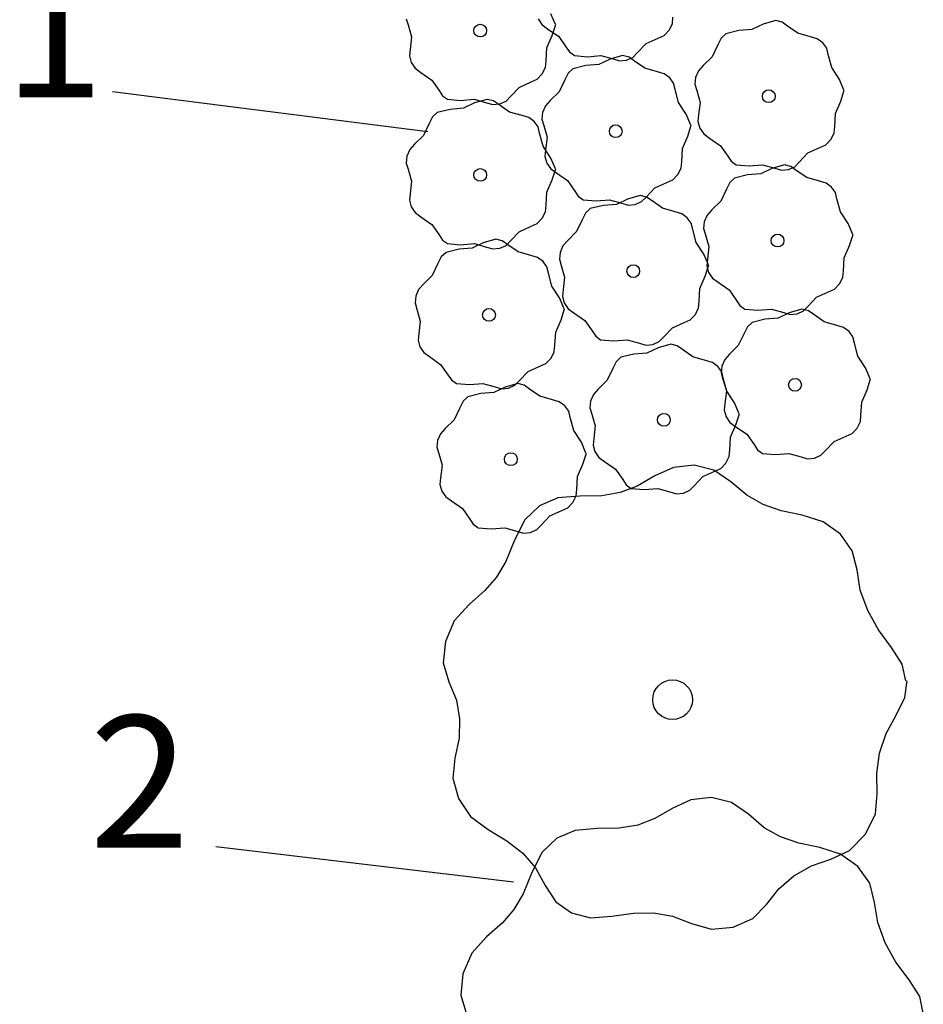
# Model space of a CAD drawing. Extents: x 2732 to 3099, y 4685 to 6222.
# Drawn here: x 2807 to 2828, y 5572 to 5594 of the extents above; entities that cross this region are included whole.
import ezdxf
from ezdxf.enums import TextEntityAlignment as Align

# ---------------------------------------------------------------- set-up
doc = ezdxf.new("R2010")
doc.units = 0
doc.layers.add('ZÁKLADNÍ_VRSTVA', color=255, linetype='CONTINUOUS')

msp = doc.modelspace()

# ---------------------------------------------------------------- linework, layer by layer
at = {"layer": 'ZÁKLADNÍ_VRSTVA', "color": 3}
for p, q in [((2819.600863, 5594.135246), (2819.496463, 5594.378846)), ((2822.256357, 5594.153034), (2822.269407, 5594.300934)), ((2816.218738, 5594.265746), (2816.260063, 5594.126546)), ((2816.260063, 5594.126546), (2816.338363, 5593.856846)), ((2819.207007, 5594.266134), (2819.296182, 5594.135634)), ((2819.296182, 5594.135634), (2819.424507, 5594.039934)), ((2819.531263, 5593.882946), (2819.609563, 5594.135246)), ((2822.182407, 5594.005134), (2822.256357, 5594.153034)), ((2824.3136, 5594.143365), (2824.0613, 5594.021565)), ((2824.6007, 5594.221665), (2824.3136, 5594.143365)), ((2824.746425, 5594.186865), (2824.6007, 5594.221665)), ((2824.8704, 5594.099865), (2824.746425, 5594.186865)), ((2825.1053, 5593.934565), (2824.8704, 5594.099865)), ((2816.338363, 5593.856846), (2816.303563, 5593.569746)), ((2819.409463, 5593.604546), (2819.531263, 5593.882946)), ((2819.424507, 5594.039934), (2819.676807, 5593.865934)), ((2819.676807, 5593.865934), (2819.842107, 5593.631034)), ((2821.930107, 5593.822434), (2822.067132, 5593.885509)), ((2822.067132, 5593.885509), (2822.182407, 5594.005134)), ((2823.4697, 5593.925865), (2823.363125, 5593.82364)), ((2823.7655, 5593.995465), (2823.4697, 5593.925865)), ((2824.0613, 5594.021565), (2823.7655, 5593.995465)), ((2825.3924, 5593.856265), (2825.1053, 5593.934565)), ((2825.54465, 5593.808415), (2825.3924, 5593.856265)), ((2819.842107, 5593.631034), (2819.920407, 5593.511409)), ((2821.460307, 5593.491834), (2821.660407, 5593.700634)), ((2821.660407, 5593.700634), (2821.930107, 5593.822434)), ((2823.287, 5593.673565), (2823.1565, 5593.403865)), ((2823.363125, 5593.82364), (2823.287, 5593.673565)), ((2825.6708, 5593.717065), (2825.54465, 5593.808415)), ((2825.7578, 5593.595265), (2825.6708, 5593.717065)), ((2816.303563, 5593.569746), (2816.288338, 5593.421846)), ((2816.288338, 5593.421846), (2816.329663, 5593.273946)), ((2819.392063, 5593.308746), (2819.409463, 5593.604546)), ((2819.920407, 5593.511409), (2820.033507, 5593.430934)), ((2820.033507, 5593.430934), (2820.329307, 5593.404834)), ((2820.329307, 5593.404834), (2820.633807, 5593.430934)), ((2820.633807, 5593.430934), (2820.912207, 5593.352634)), ((2821.128044, 5593.427915), (2820.840944, 5593.349615)), ((2821.273769, 5593.393115), (2821.128044, 5593.427915)), ((2821.360257, 5593.389609), (2821.460307, 5593.491834)), ((2823.1565, 5593.403865), (2822.9564, 5593.203765)), ((2825.7926, 5593.456065), (2825.7578, 5593.595265)), ((2825.8709, 5593.160265), (2825.7926, 5593.456065)), ((2816.329663, 5593.273946), (2816.418838, 5593.143446)), ((2819.379013, 5593.160846), (2819.392063, 5593.308746)), ((2820.292844, 5593.201715), (2819.997044, 5593.132115)), ((2820.588644, 5593.227815), (2820.292844, 5593.201715)), ((2820.840944, 5593.349615), (2820.588644, 5593.227815)), ((2820.912207, 5593.352634), (2821.057932, 5593.311309)), ((2821.057932, 5593.311309), (2821.216707, 5593.326534)), ((2821.216707, 5593.326534), (2821.360257, 5593.389609)), ((2821.397744, 5593.306115), (2821.273769, 5593.393115)), ((2821.632644, 5593.140815), (2821.397744, 5593.306115)), ((2822.9564, 5593.203765), (2822.84765, 5593.08414)), ((2816.418838, 5593.143446), (2816.547163, 5593.047746)), ((2816.547163, 5593.047746), (2816.799463, 5592.873746)), ((2819.189788, 5592.893321), (2819.305063, 5593.012946)), ((2819.305063, 5593.012946), (2819.379013, 5593.160846)), ((2819.890469, 5593.02989), (2819.814344, 5592.879815)), ((2819.997044, 5593.132115), (2819.890469, 5593.02989)), ((2821.919744, 5593.062515), (2821.632644, 5593.140815)), ((2822.071994, 5593.014665), (2821.919744, 5593.062515)), ((2822.198144, 5592.923315), (2822.071994, 5593.014665)), ((2822.84765, 5593.08414), (2822.7824, 5592.934065)), ((2826.0449, 5592.890565), (2825.8709, 5593.160265)), ((2816.799463, 5592.873746), (2816.964763, 5592.638846)), ((2818.783063, 5592.708446), (2819.052763, 5592.830246)), ((2819.052763, 5592.830246), (2819.189788, 5592.893321)), ((2819.814344, 5592.879815), (2819.683844, 5592.610115)), ((2822.285144, 5592.801515), (2822.198144, 5592.923315)), ((2822.319944, 5592.662315), (2822.285144, 5592.801515)), ((2822.7824, 5592.934065), (2822.767175, 5592.777465)), ((2822.767175, 5592.777465), (2822.8085, 5592.638265)), ((2826.1493, 5592.646965), (2826.0449, 5592.890565)), ((2809.55035, 5592.617921), (2816.709725, 5591.709327)), ((2816.964763, 5592.638846), (2817.043063, 5592.519221)), ((2817.043063, 5592.519221), (2817.156163, 5592.438746)), ((2818.582963, 5592.499646), (2818.783063, 5592.708446)), ((2819.683844, 5592.610115), (2819.483744, 5592.410015)), ((2822.398244, 5592.366515), (2822.319944, 5592.662315)), ((2822.8085, 5592.638265), (2822.8868, 5592.368565)), ((2826.0797, 5592.394665), (2826.158, 5592.646965)), ((2817.156163, 5592.438746), (2817.451963, 5592.412646)), ((2817.451963, 5592.412646), (2817.756463, 5592.438746)), ((2817.765163, 5592.357427), (2817.512863, 5592.235627)), ((2817.756463, 5592.438746), (2818.034863, 5592.360446)), ((2818.052263, 5592.435727), (2817.765163, 5592.357427)), ((2818.034863, 5592.360446), (2818.180588, 5592.319121)), ((2818.197988, 5592.400927), (2818.052263, 5592.435727)), ((2818.180588, 5592.319121), (2818.339363, 5592.334346)), ((2818.321963, 5592.313927), (2818.197988, 5592.400927)), ((2818.556863, 5592.148627), (2818.321963, 5592.313927)), ((2818.339363, 5592.334346), (2818.482913, 5592.397421)), ((2818.482913, 5592.397421), (2818.582963, 5592.499646)), ((2819.374994, 5592.29039), (2819.309744, 5592.140315)), ((2819.483744, 5592.410015), (2819.374994, 5592.29039)), ((2822.572244, 5592.096815), (2822.398244, 5592.366515)), ((2822.8868, 5592.368565), (2822.852, 5592.081465)), ((2825.9579, 5592.116265), (2826.0797, 5592.394665)), ((2816.921263, 5592.139927), (2816.814688, 5592.037702)), ((2817.217063, 5592.209527), (2816.921263, 5592.139927)), ((2817.512863, 5592.235627), (2817.217063, 5592.209527)), ((2818.843963, 5592.070327), (2818.556863, 5592.148627)), ((2818.996213, 5592.022477), (2818.843963, 5592.070327)), ((2819.309744, 5592.140315), (2819.294519, 5591.983715)), ((2822.676644, 5591.853215), (2822.572244, 5592.096815)), ((2822.852, 5592.081465), (2822.836775, 5591.933565)), ((2825.9405, 5591.820465), (2825.9579, 5592.116265)), ((2816.738563, 5591.887627), (2816.608063, 5591.617927)), ((2816.814688, 5592.037702), (2816.738563, 5591.887627)), ((2819.122363, 5591.931127), (2818.996213, 5592.022477)), ((2819.209363, 5591.809327), (2819.122363, 5591.931127)), ((2819.294519, 5591.983715), (2819.335844, 5591.844515)), ((2819.335844, 5591.844515), (2819.414144, 5591.574815)), ((2822.607044, 5591.600915), (2822.685344, 5591.853215)), ((2822.836775, 5591.933565), (2822.8781, 5591.785665)), ((2816.608063, 5591.617927), (2816.407963, 5591.417827)), ((2819.244163, 5591.670127), (2819.209363, 5591.809327)), ((2819.322463, 5591.374327), (2819.244163, 5591.670127)), ((2822.8781, 5591.785665), (2822.967275, 5591.655165)), ((2822.967275, 5591.655165), (2823.0956, 5591.559465)), ((2825.8535, 5591.524665), (2825.92745, 5591.672565)), ((2825.92745, 5591.672565), (2825.9405, 5591.820465)), ((2816.407963, 5591.417827), (2816.299213, 5591.298202)), ((2819.414144, 5591.574815), (2819.379344, 5591.287715)), ((2822.485244, 5591.322515), (2822.607044, 5591.600915)), ((2823.0956, 5591.559465), (2823.3479, 5591.385465)), ((2825.6012, 5591.341965), (2825.738225, 5591.40504)), ((2825.738225, 5591.40504), (2825.8535, 5591.524665)), ((2816.299213, 5591.298202), (2816.233963, 5591.148127)), ((2819.496463, 5591.104627), (2819.322463, 5591.374327)), ((2819.379344, 5591.287715), (2819.364119, 5591.139815)), ((2822.467844, 5591.026715), (2822.485244, 5591.322515)), ((2823.3479, 5591.385465), (2823.5132, 5591.150565)), ((2825.1314, 5591.011365), (2825.3315, 5591.220165)), ((2825.3315, 5591.220165), (2825.6012, 5591.341965)), ((2816.233963, 5591.148127), (2816.218738, 5590.991527)), ((2816.218738, 5590.991527), (2816.260063, 5590.852327)), ((2819.364119, 5591.139815), (2819.405444, 5590.991915)), ((2819.405444, 5590.991915), (2819.494619, 5590.861415)), ((2819.600863, 5590.861027), (2819.496463, 5591.104627)), ((2822.454794, 5590.878815), (2822.467844, 5591.026715)), ((2823.5132, 5591.150565), (2823.5915, 5591.03094)), ((2823.5915, 5591.03094), (2823.7046, 5590.950465)), ((2823.7046, 5590.950465), (2824.0004, 5590.924365)), ((2824.0004, 5590.924365), (2824.3049, 5590.950465)), ((2824.3049, 5590.950465), (2824.5833, 5590.872165)), ((2824.799138, 5590.947446), (2824.512038, 5590.869146)), ((2824.944863, 5590.912646), (2824.799138, 5590.947446)), ((2825.03135, 5590.90914), (2825.1314, 5591.011365)), ((2816.260063, 5590.852327), (2816.338363, 5590.582627)), ((2819.494619, 5590.861415), (2819.622944, 5590.765715)), ((2819.531263, 5590.608727), (2819.609563, 5590.861027)), ((2819.622944, 5590.765715), (2819.875244, 5590.591715)), ((2822.265569, 5590.61129), (2822.380844, 5590.730915)), ((2822.380844, 5590.730915), (2822.454794, 5590.878815)), ((2823.963938, 5590.721246), (2823.668138, 5590.651646)), ((2824.259738, 5590.747346), (2823.963938, 5590.721246)), ((2824.512038, 5590.869146), (2824.259738, 5590.747346)), ((2824.5833, 5590.872165), (2824.729025, 5590.83084)), ((2824.729025, 5590.83084), (2824.8878, 5590.846065)), ((2824.8878, 5590.846065), (2825.03135, 5590.90914)), ((2825.068838, 5590.825646), (2824.944863, 5590.912646)), ((2825.303738, 5590.660346), (2825.068838, 5590.825646)), ((2816.338363, 5590.582627), (2816.303563, 5590.295527)), ((2819.409463, 5590.330327), (2819.531263, 5590.608727)), ((2819.875244, 5590.591715), (2820.040544, 5590.356815)), ((2821.858844, 5590.426415), (2822.128544, 5590.548215)), ((2822.128544, 5590.548215), (2822.265569, 5590.61129)), ((2823.561563, 5590.549421), (2823.485438, 5590.399346)), ((2823.668138, 5590.651646), (2823.561563, 5590.549421)), ((2825.590838, 5590.582046), (2825.303738, 5590.660346)), ((2825.743088, 5590.534196), (2825.590838, 5590.582046)), ((2825.869238, 5590.442846), (2825.743088, 5590.534196)), ((2816.303563, 5590.295527), (2816.288338, 5590.147627)), ((2819.392063, 5590.034527), (2819.409463, 5590.330327)), ((2820.040544, 5590.356815), (2820.118844, 5590.23719)), ((2821.658744, 5590.217615), (2821.858844, 5590.426415)), ((2823.485438, 5590.399346), (2823.354938, 5590.129646)), ((2825.956238, 5590.321046), (2825.869238, 5590.442846)), ((2825.991038, 5590.181846), (2825.956238, 5590.321046)), ((2816.288338, 5590.147627), (2816.329663, 5589.999727)), ((2820.118844, 5590.23719), (2820.231944, 5590.156715)), ((2820.231944, 5590.156715), (2820.527744, 5590.130615)), ((2820.527744, 5590.130615), (2820.832244, 5590.156715)), ((2820.985519, 5590.052815), (2820.689719, 5590.026715)), ((2820.832244, 5590.156715), (2821.110644, 5590.078415)), ((2821.237819, 5590.174615), (2820.985519, 5590.052815)), ((2821.110644, 5590.078415), (2821.256369, 5590.03709)), ((2821.524919, 5590.252915), (2821.237819, 5590.174615)), ((2821.256369, 5590.03709), (2821.415144, 5590.052315)), ((2821.415144, 5590.052315), (2821.558694, 5590.11539)), ((2821.670644, 5590.218115), (2821.524919, 5590.252915)), ((2821.558694, 5590.11539), (2821.658744, 5590.217615)), ((2821.794619, 5590.131115), (2821.670644, 5590.218115)), ((2822.029519, 5589.965815), (2821.794619, 5590.131115)), ((2823.354938, 5590.129646), (2823.154838, 5589.929546)), ((2826.069338, 5589.886046), (2825.991038, 5590.181846)), ((2816.329663, 5589.999727), (2816.418838, 5589.869227)), ((2816.418838, 5589.869227), (2816.547163, 5589.773527)), ((2819.305063, 5589.738727), (2819.379013, 5589.886627)), ((2819.379013, 5589.886627), (2819.392063, 5590.034527)), ((2820.287344, 5589.85489), (2820.211219, 5589.704815)), ((2820.393919, 5589.957115), (2820.287344, 5589.85489)), ((2820.689719, 5590.026715), (2820.393919, 5589.957115)), ((2822.316619, 5589.887515), (2822.029519, 5589.965815)), ((2822.468869, 5589.839665), (2822.316619, 5589.887515)), ((2822.595019, 5589.748315), (2822.468869, 5589.839665)), ((2823.154838, 5589.929546), (2823.046088, 5589.809921)), ((2826.243338, 5589.616346), (2826.069338, 5589.886046)), ((2816.547163, 5589.773527), (2816.799463, 5589.599527)), ((2819.052763, 5589.556027), (2819.189788, 5589.619102)), ((2819.189788, 5589.619102), (2819.305063, 5589.738727)), ((2820.211219, 5589.704815), (2820.080719, 5589.435115)), ((2822.682019, 5589.626515), (2822.595019, 5589.748315)), ((2822.716819, 5589.487315), (2822.682019, 5589.626515)), ((2822.980838, 5589.659846), (2822.965613, 5589.503246)), ((2823.046088, 5589.809921), (2822.980838, 5589.659846)), ((2826.347738, 5589.372746), (2826.243338, 5589.616346)), ((2816.799463, 5589.599527), (2816.964763, 5589.364627)), ((2818.582963, 5589.225427), (2818.783063, 5589.434227)), ((2818.783063, 5589.434227), (2819.052763, 5589.556027)), ((2820.080719, 5589.435115), (2819.880619, 5589.235015)), ((2822.795119, 5589.191515), (2822.716819, 5589.487315)), ((2822.965613, 5589.503246), (2823.006938, 5589.364046)), ((2816.964763, 5589.364627), (2817.043063, 5589.245002)), ((2817.043063, 5589.245002), (2817.156163, 5589.164527)), ((2817.156163, 5589.164527), (2817.451963, 5589.138427)), ((2817.451963, 5589.138427), (2817.756463, 5589.164527)), ((2817.9636, 5589.182427), (2817.7113, 5589.060627)), ((2817.756463, 5589.164527), (2818.034863, 5589.086227)), ((2818.2507, 5589.260727), (2817.9636, 5589.182427)), ((2818.396425, 5589.225927), (2818.2507, 5589.260727)), ((2818.5204, 5589.138927), (2818.396425, 5589.225927)), ((2818.482913, 5589.123202), (2818.582963, 5589.225427)), ((2819.880619, 5589.235015), (2819.771869, 5589.11539)), ((2822.969119, 5588.921815), (2822.795119, 5589.191515)), ((2823.006938, 5589.364046), (2823.085238, 5589.094346)), ((2826.278138, 5589.120446), (2826.356438, 5589.372746)), ((2817.1197, 5588.964927), (2817.013125, 5588.862702)), ((2817.4155, 5589.034527), (2817.1197, 5588.964927)), ((2817.7113, 5589.060627), (2817.4155, 5589.034527)), ((2818.034863, 5589.086227), (2818.180588, 5589.044902)), ((2818.180588, 5589.044902), (2818.339363, 5589.060127)), ((2818.339363, 5589.060127), (2818.482913, 5589.123202)), ((2818.7553, 5588.973627), (2818.5204, 5589.138927)), ((2819.0424, 5588.895327), (2818.7553, 5588.973627)), ((2819.706619, 5588.965315), (2819.691394, 5588.808715)), ((2819.771869, 5589.11539), (2819.706619, 5588.965315)), ((2823.085238, 5589.094346), (2823.050438, 5588.807246)), ((2826.156338, 5588.842046), (2826.278138, 5589.120446)), ((2816.937, 5588.712627), (2816.8065, 5588.442927)), ((2817.013125, 5588.862702), (2816.937, 5588.712627)), ((2819.19465, 5588.847477), (2819.0424, 5588.895327)), ((2819.3208, 5588.756127), (2819.19465, 5588.847477)), ((2819.4078, 5588.634327), (2819.3208, 5588.756127)), ((2819.691394, 5588.808715), (2819.732719, 5588.669515)), ((2823.073519, 5588.678215), (2822.969119, 5588.921815)), ((2823.050438, 5588.807246), (2823.035213, 5588.659346)), ((2826.138938, 5588.546246), (2826.156338, 5588.842046)), ((2819.4426, 5588.495127), (2819.4078, 5588.634327)), ((2819.5209, 5588.199327), (2819.4426, 5588.495127)), ((2819.732719, 5588.669515), (2819.811019, 5588.399815)), ((2823.003919, 5588.425915), (2823.082219, 5588.678215)), ((2823.035213, 5588.659346), (2823.076538, 5588.511446)), ((2823.076538, 5588.511446), (2823.165713, 5588.380946)), ((2826.125888, 5588.398346), (2826.138938, 5588.546246)), ((2816.8065, 5588.442927), (2816.6064, 5588.242827)), ((2819.811019, 5588.399815), (2819.776219, 5588.112715)), ((2822.882119, 5588.147515), (2823.003919, 5588.425915)), ((2823.165713, 5588.380946), (2823.294038, 5588.285246)), ((2823.294038, 5588.285246), (2823.546338, 5588.111246)), ((2826.051938, 5588.250446), (2826.125888, 5588.398346)), ((2816.49765, 5588.123202), (2816.4324, 5587.973127)), ((2816.6064, 5588.242827), (2816.49765, 5588.123202)), ((2819.6949, 5587.929627), (2819.5209, 5588.199327)), ((2819.776219, 5588.112715), (2819.760994, 5587.964815)), ((2822.864719, 5587.851715), (2822.882119, 5588.147515)), ((2823.546338, 5588.111246), (2823.711638, 5587.876346)), ((2825.529938, 5587.945946), (2825.799638, 5588.067746)), ((2825.799638, 5588.067746), (2825.936663, 5588.130821)), ((2825.936663, 5588.130821), (2826.051938, 5588.250446)), ((2816.4324, 5587.973127), (2816.417175, 5587.816527)), ((2816.417175, 5587.816527), (2816.4585, 5587.677327)), ((2819.7993, 5587.686027), (2819.6949, 5587.929627)), ((2819.760994, 5587.964815), (2819.802319, 5587.816915)), ((2819.802319, 5587.816915), (2819.891494, 5587.686415)), ((2822.851669, 5587.703815), (2822.864719, 5587.851715)), ((2823.711638, 5587.876346), (2823.789938, 5587.756721)), ((2825.329838, 5587.737146), (2825.529938, 5587.945946)), ((2816.4585, 5587.677327), (2816.5368, 5587.407627)), ((2819.7297, 5587.433727), (2819.808, 5587.686027)), ((2819.891494, 5587.686415), (2820.019819, 5587.590715)), ((2822.777719, 5587.555915), (2822.851669, 5587.703815)), ((2823.789938, 5587.756721), (2823.903038, 5587.676246)), ((2823.903038, 5587.676246), (2824.198838, 5587.650146)), ((2824.198838, 5587.650146), (2824.503338, 5587.676246)), ((2824.503338, 5587.676246), (2824.781738, 5587.597946)), ((2824.908913, 5587.594927), (2824.656613, 5587.473127)), ((2824.781738, 5587.597946), (2824.927463, 5587.556621)), ((2825.196013, 5587.673227), (2824.908913, 5587.594927)), ((2825.086238, 5587.571846), (2825.229788, 5587.634921)), ((2825.341738, 5587.638427), (2825.196013, 5587.673227)), ((2825.229788, 5587.634921), (2825.329838, 5587.737146)), ((2825.465713, 5587.551427), (2825.341738, 5587.638427)), ((2816.5368, 5587.407627), (2816.502, 5587.120527)), ((2819.6079, 5587.155327), (2819.7297, 5587.433727)), ((2820.019819, 5587.590715), (2820.272119, 5587.416715)), ((2820.272119, 5587.416715), (2820.437419, 5587.181815)), ((2822.255719, 5587.251415), (2822.525419, 5587.373215)), ((2822.525419, 5587.373215), (2822.662444, 5587.43629)), ((2822.662444, 5587.43629), (2822.777719, 5587.555915)), ((2824.065013, 5587.377427), (2823.958438, 5587.275202)), ((2824.360813, 5587.447027), (2824.065013, 5587.377427)), ((2824.656613, 5587.473127), (2824.360813, 5587.447027)), ((2824.927463, 5587.556621), (2825.086238, 5587.571846)), ((2825.700613, 5587.386127), (2825.465713, 5587.551427)), ((2825.987713, 5587.307827), (2825.700613, 5587.386127)), ((2819.5905, 5586.859527), (2819.6079, 5587.155327)), ((2820.437419, 5587.181815), (2820.515719, 5587.06219)), ((2822.055619, 5587.042615), (2822.255719, 5587.251415)), ((2823.958438, 5587.275202), (2823.882313, 5587.125127)), ((2826.139963, 5587.259977), (2825.987713, 5587.307827)), ((2826.266113, 5587.168627), (2826.139963, 5587.259977)), ((2826.353113, 5587.046827), (2826.266113, 5587.168627)), ((2816.502, 5587.120527), (2816.486775, 5586.972627)), ((2816.486775, 5586.972627), (2816.5281, 5586.824727)), ((2820.515719, 5587.06219), (2820.628819, 5586.981715)), ((2820.628819, 5586.981715), (2820.924619, 5586.955615)), ((2820.924619, 5586.955615), (2821.229119, 5586.981715)), ((2821.229119, 5586.981715), (2821.507519, 5586.903415)), ((2821.812019, 5586.877315), (2821.955569, 5586.94039)), ((2821.955569, 5586.94039), (2822.055619, 5587.042615)), ((2823.882313, 5587.125127), (2823.751813, 5586.855427)), ((2826.387913, 5586.907627), (2826.353113, 5587.046827)), ((2816.5281, 5586.824727), (2816.617275, 5586.694227)), ((2819.5035, 5586.563727), (2819.57745, 5586.711627)), ((2819.57745, 5586.711627), (2819.5905, 5586.859527)), ((2821.507519, 5586.903415), (2821.653244, 5586.86209)), ((2821.653244, 5586.86209), (2821.812019, 5586.877315)), ((2821.93235, 5586.801177), (2821.68005, 5586.679377)), ((2822.21945, 5586.879477), (2821.93235, 5586.801177)), ((2822.365175, 5586.844677), (2822.21945, 5586.879477)), ((2822.48915, 5586.757677), (2822.365175, 5586.844677)), ((2822.72405, 5586.592377), (2822.48915, 5586.757677)), ((2823.751813, 5586.855427), (2823.551713, 5586.655327)), ((2826.466213, 5586.611827), (2826.387913, 5586.907627)), ((2816.617275, 5586.694227), (2816.7456, 5586.598527)), ((2816.7456, 5586.598527), (2816.9979, 5586.424527)), ((2819.388225, 5586.444102), (2819.5035, 5586.563727)), ((2820.981875, 5586.481452), (2820.90575, 5586.331377)), ((2821.08845, 5586.583677), (2820.981875, 5586.481452)), ((2821.38425, 5586.653277), (2821.08845, 5586.583677)), ((2821.68005, 5586.679377), (2821.38425, 5586.653277)), ((2823.01115, 5586.514077), (2822.72405, 5586.592377)), ((2823.1634, 5586.466227), (2823.01115, 5586.514077)), ((2823.442963, 5586.535702), (2823.377713, 5586.385627)), ((2823.551713, 5586.655327), (2823.442963, 5586.535702)), ((2826.640213, 5586.342127), (2826.466213, 5586.611827)), ((2816.9979, 5586.424527), (2817.1632, 5586.189627)), ((2818.7814, 5586.050427), (2818.9815, 5586.259227)), ((2818.9815, 5586.259227), (2819.2512, 5586.381027)), ((2819.2512, 5586.381027), (2819.388225, 5586.444102)), ((2820.90575, 5586.331377), (2820.77525, 5586.061677)), ((2823.28955, 5586.374877), (2823.1634, 5586.466227)), ((2823.37655, 5586.253077), (2823.28955, 5586.374877)), ((2823.377713, 5586.385627), (2823.362488, 5586.229027)), ((2823.41135, 5586.113877), (2823.37655, 5586.253077)), ((2826.744613, 5586.098527), (2826.640213, 5586.342127)), ((2817.1632, 5586.189627), (2817.2415, 5586.070002)), ((2817.2415, 5586.070002), (2817.3546, 5585.989527)), ((2818.68135, 5585.948202), (2818.7814, 5586.050427)), ((2820.77525, 5586.061677), (2820.57515, 5585.861577)), ((2823.362488, 5586.229027), (2823.403813, 5586.089827)), ((2823.403813, 5586.089827), (2823.482113, 5585.820127)), ((2823.48965, 5585.818077), (2823.41135, 5586.113877)), ((2826.675013, 5585.846227), (2826.753313, 5586.098527)), ((2817.3546, 5585.989527), (2817.6504, 5585.963427)), ((2817.6504, 5585.963427), (2817.9549, 5585.989527)), ((2817.9549, 5585.989527), (2818.2333, 5585.911227)), ((2818.459694, 5585.908209), (2818.207394, 5585.786409)), ((2818.2333, 5585.911227), (2818.379025, 5585.869902)), ((2818.379025, 5585.869902), (2818.5378, 5585.885127)), ((2818.746794, 5585.986509), (2818.459694, 5585.908209)), ((2818.5378, 5585.885127), (2818.68135, 5585.948202)), ((2818.892519, 5585.951709), (2818.746794, 5585.986509)), ((2819.016494, 5585.864709), (2818.892519, 5585.951709)), ((2819.251394, 5585.699409), (2819.016494, 5585.864709)), ((2820.57515, 5585.861577), (2820.4664, 5585.741952)), ((2823.482113, 5585.820127), (2823.447313, 5585.533027)), ((2823.66365, 5585.548377), (2823.48965, 5585.818077)), ((2826.553213, 5585.567827), (2826.675013, 5585.846227)), ((2817.509219, 5585.588484), (2817.433094, 5585.438409)), ((2817.615794, 5585.690709), (2817.509219, 5585.588484)), ((2817.911594, 5585.760309), (2817.615794, 5585.690709)), ((2818.207394, 5585.786409), (2817.911594, 5585.760309)), ((2819.538494, 5585.621109), (2819.251394, 5585.699409)), ((2819.690744, 5585.573259), (2819.538494, 5585.621109)), ((2820.40115, 5585.591877), (2820.385925, 5585.435277)), ((2820.4664, 5585.741952), (2820.40115, 5585.591877)), ((2817.433094, 5585.438409), (2817.302594, 5585.168709)), ((2819.816894, 5585.481909), (2819.690744, 5585.573259)), ((2819.903894, 5585.360109), (2819.816894, 5585.481909)), ((2819.938694, 5585.220909), (2819.903894, 5585.360109)), ((2820.385925, 5585.435277), (2820.42725, 5585.296077)), ((2823.447313, 5585.533027), (2823.432088, 5585.385127)), ((2823.432088, 5585.385127), (2823.473413, 5585.237227)), ((2823.76805, 5585.304777), (2823.66365, 5585.548377)), ((2826.535813, 5585.272027), (2826.553213, 5585.567827)), ((2817.302594, 5585.168709), (2817.102494, 5584.968609)), ((2820.016994, 5584.925109), (2819.938694, 5585.220909)), ((2820.42725, 5585.296077), (2820.50555, 5585.026377)), ((2823.473413, 5585.237227), (2823.562588, 5585.106727)), ((2823.69845, 5585.052477), (2823.77675, 5585.304777)), ((2826.522763, 5585.124127), (2826.535813, 5585.272027)), ((2817.102494, 5584.968609), (2816.993744, 5584.848984)), ((2820.190994, 5584.655409), (2820.016994, 5584.925109)), ((2820.50555, 5585.026377), (2820.47075, 5584.739277)), ((2823.562588, 5585.106727), (2823.690913, 5585.011027)), ((2823.57665, 5584.774077), (2823.69845, 5585.052477)), ((2823.690913, 5585.011027), (2823.943213, 5584.837027)), ((2826.333538, 5584.856602), (2826.448813, 5584.976227)), ((2826.448813, 5584.976227), (2826.522763, 5585.124127)), ((2816.928494, 5584.698909), (2816.913269, 5584.542309)), ((2816.993744, 5584.848984), (2816.928494, 5584.698909)), ((2820.47075, 5584.739277), (2820.455525, 5584.591377)), ((2823.55925, 5584.478277), (2823.57665, 5584.774077)), ((2823.943213, 5584.837027), (2824.108513, 5584.602127)), ((2825.926813, 5584.671727), (2826.196513, 5584.793527)), ((2826.196513, 5584.793527), (2826.333538, 5584.856602)), ((2816.913269, 5584.542309), (2816.954594, 5584.403109)), ((2820.295394, 5584.411809), (2820.190994, 5584.655409)), ((2820.455525, 5584.591377), (2820.49685, 5584.443477)), ((2823.5462, 5584.330377), (2823.55925, 5584.478277)), ((2824.108513, 5584.602127), (2824.186813, 5584.482502)), ((2824.186813, 5584.482502), (2824.299913, 5584.402027)), ((2825.726713, 5584.462927), (2825.926813, 5584.671727)), ((2816.954594, 5584.403109), (2817.032894, 5584.133409)), ((2820.225794, 5584.159509), (2820.304094, 5584.411809)), ((2820.49685, 5584.443477), (2820.586025, 5584.312977)), ((2820.586025, 5584.312977), (2820.71435, 5584.217277)), ((2823.47225, 5584.182477), (2823.5462, 5584.330377)), ((2824.299913, 5584.402027), (2824.595713, 5584.375927)), ((2824.595713, 5584.375927), (2824.900213, 5584.402027)), ((2824.900213, 5584.402027), (2825.178613, 5584.323727)), ((2825.178613, 5584.323727), (2825.324338, 5584.282402)), ((2825.324338, 5584.282402), (2825.483113, 5584.297627)), ((2825.483113, 5584.297627), (2825.626663, 5584.360702)), ((2825.626663, 5584.360702), (2825.726713, 5584.462927)), ((2817.032894, 5584.133409), (2816.998094, 5583.846309)), ((2820.103994, 5583.881109), (2820.225794, 5584.159509)), ((2820.71435, 5584.217277), (2820.96665, 5584.043277)), ((2820.96665, 5584.043277), (2821.13195, 5583.808377)), ((2823.21995, 5583.999777), (2823.356975, 5584.062852)), ((2823.356975, 5584.062852), (2823.47225, 5584.182477)), ((2816.998094, 5583.846309), (2816.982869, 5583.698409)), ((2820.086594, 5583.585309), (2820.103994, 5583.881109)), ((2821.13195, 5583.808377), (2821.21025, 5583.688752)), ((2822.75015, 5583.669177), (2822.95025, 5583.877977)), ((2822.95025, 5583.877977), (2823.21995, 5583.999777)), ((2816.982869, 5583.698409), (2817.024194, 5583.550509)), ((2820.073544, 5583.437409), (2820.086594, 5583.585309)), ((2821.21025, 5583.688752), (2821.32335, 5583.608277)), ((2821.32335, 5583.608277), (2821.61915, 5583.582177)), ((2821.61915, 5583.582177), (2821.92365, 5583.608277)), ((2821.92365, 5583.608277), (2822.20205, 5583.529977)), ((2822.6501, 5583.566952), (2822.75015, 5583.669177)), ((2817.024194, 5583.550509), (2817.113369, 5583.420009)), ((2817.113369, 5583.420009), (2817.241694, 5583.324309)), ((2819.999594, 5583.289509), (2820.073544, 5583.437409)), ((2822.20205, 5583.529977), (2822.347775, 5583.488652)), ((2822.347775, 5583.488652), (2822.50655, 5583.503877)), ((2822.50655, 5583.503877), (2822.6501, 5583.566952)), ((2817.241694, 5583.324309), (2817.493994, 5583.150309)), ((2817.493994, 5583.150309), (2817.659294, 5582.915409)), ((2819.747294, 5583.106809), (2819.884319, 5583.169884)), ((2819.884319, 5583.169884), (2819.999594, 5583.289509)), ((2817.659294, 5582.915409), (2817.737594, 5582.795784)), ((2819.277494, 5582.776209), (2819.477594, 5582.985009)), ((2819.477594, 5582.985009), (2819.747294, 5583.106809)), ((2817.737594, 5582.795784), (2817.850694, 5582.715309)), ((2817.850694, 5582.715309), (2818.146494, 5582.689209)), ((2818.146494, 5582.689209), (2818.450994, 5582.715309)), ((2818.450994, 5582.715309), (2818.729394, 5582.637009)), ((2819.177444, 5582.673984), (2819.277494, 5582.776209)), ((2818.729394, 5582.637009), (2818.875119, 5582.595684)), ((2818.875119, 5582.595684), (2819.033894, 5582.610909)), ((2819.033894, 5582.610909), (2819.177444, 5582.673984))]:
    msp.add_line(p, q, dxfattribs=at)
at = {"layer": 'ZÁKLADNÍ_VRSTVA', "color": 4}
for p, q in [((2822.281538, 5584.087327), (2821.856288, 5583.891577)), ((2822.747288, 5584.134577), (2822.281538, 5584.087327)), ((2823.199538, 5584.026577), (2822.747288, 5584.134577)), ((2823.584288, 5583.756577), (2823.199538, 5584.026577)), ((2821.856288, 5583.891577), (2821.458038, 5583.662077)), ((2821.458038, 5583.662077), (2821.073288, 5583.513577)), ((2823.942038, 5583.452827), (2823.584288, 5583.756577)), ((2819.655788, 5583.392077), (2819.237288, 5583.216577)), ((2820.155288, 5583.432577), (2819.655788, 5583.392077)), ((2820.654788, 5583.439327), (2820.155288, 5583.432577)), ((2821.073288, 5583.513577), (2820.654788, 5583.439327)), ((2824.313288, 5583.243577), (2823.942038, 5583.452827)), ((2819.237288, 5583.216577), (2818.906538, 5582.899327)), ((2824.725038, 5583.101827), (2824.313288, 5583.243577)), ((2825.204288, 5583.000577), (2824.725038, 5583.101827)), ((2825.676788, 5582.852077), (2825.204288, 5583.000577)), ((2818.906538, 5582.899327), (2818.670288, 5582.433577)), ((2826.068288, 5582.568577), (2825.676788, 5582.852077)), ((2826.338288, 5582.190577), (2826.068288, 5582.568577)), ((2818.670288, 5582.433577), (2818.474538, 5581.954327)), ((2826.446288, 5581.758577), (2826.338288, 5582.190577)), ((2818.474538, 5581.954327), (2818.265288, 5581.596577)), ((2818.265288, 5581.596577), (2818.002038, 5581.292827)), ((2826.520538, 5581.299577), (2826.446288, 5581.758577)), ((2818.002038, 5581.292827), (2817.644288, 5580.975577)), ((2826.689288, 5580.840577), (2826.520538, 5581.299577)), ((2817.644288, 5580.975577), (2817.306788, 5580.604327)), ((2826.932288, 5580.401827), (2826.689288, 5580.840577)), ((2817.306788, 5580.604327), (2817.104288, 5580.138577)), ((2827.229288, 5580.003577), (2826.932288, 5580.401827)), ((2817.104288, 5580.138577), (2817.057038, 5579.652577)), ((2827.472288, 5579.625577), (2827.229288, 5580.003577)), ((2817.057038, 5579.652577), (2817.185288, 5579.220577)), ((2827.553288, 5579.247577), (2827.472288, 5579.625577)), ((2817.185288, 5579.220577), (2817.354038, 5578.808827)), ((2827.533038, 5578.862827), (2827.580288, 5579.247577)), ((2817.354038, 5578.808827), (2817.428288, 5578.383577)), ((2827.337288, 5578.464577), (2827.533038, 5578.862827)), ((2827.107788, 5578.046077), (2827.337288, 5578.464577)), ((2817.428288, 5578.383577), (2817.414788, 5577.944827)), ((2826.959288, 5577.600577), (2827.107788, 5578.046077)), ((2817.414788, 5577.944827), (2817.320288, 5577.492577)), ((2826.891788, 5577.141577), (2826.959288, 5577.600577)), ((2817.320288, 5577.492577), (2817.273038, 5577.033577)), ((2826.905288, 5576.682577), (2826.891788, 5577.141577)), ((2817.273038, 5577.033577), (2817.401288, 5576.574577)), ((2826.864788, 5576.223577), (2826.905288, 5576.682577)), ((2817.401288, 5576.574577), (2817.678038, 5576.169577)), ((2822.678413, 5576.546702), (2822.253163, 5576.350952)), ((2823.144163, 5576.593952), (2822.678413, 5576.546702)), ((2823.596413, 5576.485952), (2823.144163, 5576.593952)), ((2823.981163, 5576.215952), (2823.596413, 5576.485952)), ((2822.253163, 5576.350952), (2821.854913, 5576.121452)), ((2824.338913, 5575.912202), (2823.981163, 5576.215952)), ((2826.635288, 5575.764577), (2826.864788, 5576.223577)), ((2817.678038, 5576.169577), (2818.076288, 5575.872577)), ((2821.854913, 5576.121452), (2821.470163, 5575.972952)), ((2818.076288, 5575.872577), (2818.501538, 5575.616077)), ((2820.052663, 5575.851452), (2819.634163, 5575.675952)), ((2820.552163, 5575.891952), (2820.052663, 5575.851452)), ((2821.051663, 5575.898702), (2820.552163, 5575.891952)), ((2821.470163, 5575.972952), (2821.051663, 5575.898702)), ((2824.710163, 5575.702952), (2824.338913, 5575.912202)), ((2826.277538, 5575.393327), (2826.635288, 5575.764577)), ((2818.501538, 5575.616077), (2818.859288, 5575.332577)), ((2819.634163, 5575.675952), (2819.303413, 5575.358702)), ((2825.121913, 5575.561202), (2824.710163, 5575.702952)), ((2825.601163, 5575.459952), (2825.121913, 5575.561202)), ((2811.898007, 5575.486671), (2818.652694, 5574.685109)), ((2818.859288, 5575.332577), (2819.149538, 5575.001827)), ((2819.303413, 5575.358702), (2819.067163, 5574.892952)), ((2826.073663, 5575.311452), (2825.601163, 5575.459952)), ((2825.852288, 5575.197577), (2826.277538, 5575.393327)), ((2826.465163, 5575.027952), (2826.073663, 5575.311452)), ((2825.413538, 5575.049077), (2825.852288, 5575.197577)), ((2819.067163, 5574.892952), (2818.871413, 5574.413702)), ((2819.149538, 5575.001827), (2819.372288, 5574.603577)), ((2825.015288, 5574.819577), (2825.413538, 5575.049077)), ((2826.735163, 5574.649952), (2826.465163, 5575.027952)), ((2824.671038, 5574.522577), (2825.015288, 5574.819577)), ((2826.843163, 5574.217952), (2826.735163, 5574.649952)), ((2818.871413, 5574.413702), (2818.662163, 5574.055952)), ((2819.372288, 5574.603577), (2819.615288, 5574.232327)), ((2824.394288, 5574.171577), (2824.671038, 5574.522577)), ((2819.615288, 5574.232327), (2819.966288, 5573.982577)), ((2826.917413, 5573.758952), (2826.843163, 5574.217952)), ((2818.662163, 5574.055952), (2818.398913, 5573.752202)), ((2819.966288, 5573.982577), (2820.398288, 5573.867827)), ((2820.884288, 5573.901577), (2821.377038, 5573.975827)), ((2821.377038, 5573.975827), (2821.829288, 5573.982577)), ((2821.829288, 5573.982577), (2822.261288, 5573.908327)), ((2824.083788, 5573.854327), (2824.394288, 5574.171577)), ((2818.398913, 5573.752202), (2818.041163, 5573.434952)), ((2820.398288, 5573.867827), (2820.884288, 5573.901577)), ((2822.261288, 5573.908327), (2822.693288, 5573.739577)), ((2823.638288, 5573.658577), (2824.083788, 5573.854327)), ((2827.086163, 5573.299952), (2826.917413, 5573.758952)), ((2822.693288, 5573.739577), (2823.145538, 5573.611327)), ((2823.145538, 5573.611327), (2823.638288, 5573.658577)), ((2818.041163, 5573.434952), (2817.703663, 5573.063702)), ((2827.329163, 5572.861202), (2827.086163, 5573.299952)), ((2817.703663, 5573.063702), (2817.501163, 5572.597952)), ((2827.626163, 5572.462952), (2827.329163, 5572.861202)), ((2817.501163, 5572.597952), (2817.453913, 5572.111952)), ((2827.869163, 5572.084952), (2827.626163, 5572.462952)), ((2817.453913, 5572.111952), (2817.582163, 5571.679952)), ((2827.950163, 5571.706952), (2827.869163, 5572.084952))]:
    msp.add_line(p, q, dxfattribs=at)
at = {"layer": 'ZÁKLADNÍ_VRSTVA', "color": 3}
for centre in [(2817.895663, 5593.996046), (2824.4441, 5592.507765), (2820.971444, 5591.714015), (2817.895663, 5590.721827), (2824.642538, 5589.233546), (2821.368319, 5588.539015), (2818.0941, 5587.546827), (2825.039413, 5585.959327), (2822.06285, 5585.165577), (2818.590194, 5584.272609)]:
    msp.add_circle(centre, 0.145, dxfattribs=at)
at = {"layer": 'ZÁKLADNÍ_VRSTVA', "color": 4}
msp.add_circle((2822.261288, 5578.815577), 0.45, dxfattribs=at)

# ---------------------------------------------------------------- texts
at = {"layer": 'ZÁKLADNÍ_VRSTVA', "color": 3}
msp.add_text('1', height=3, dxfattribs=at).set_placement((2807.085507, 5595.47964), align=Align.TOP_LEFT)
at = {"layer": 'ZÁKLADNÍ_VRSTVA', "color": 4}
msp.add_text('2', height=3, dxfattribs=at).set_placement((2809.028475, 5578.455421), align=Align.TOP_LEFT)

doc.saveas('drawing.dxf')
